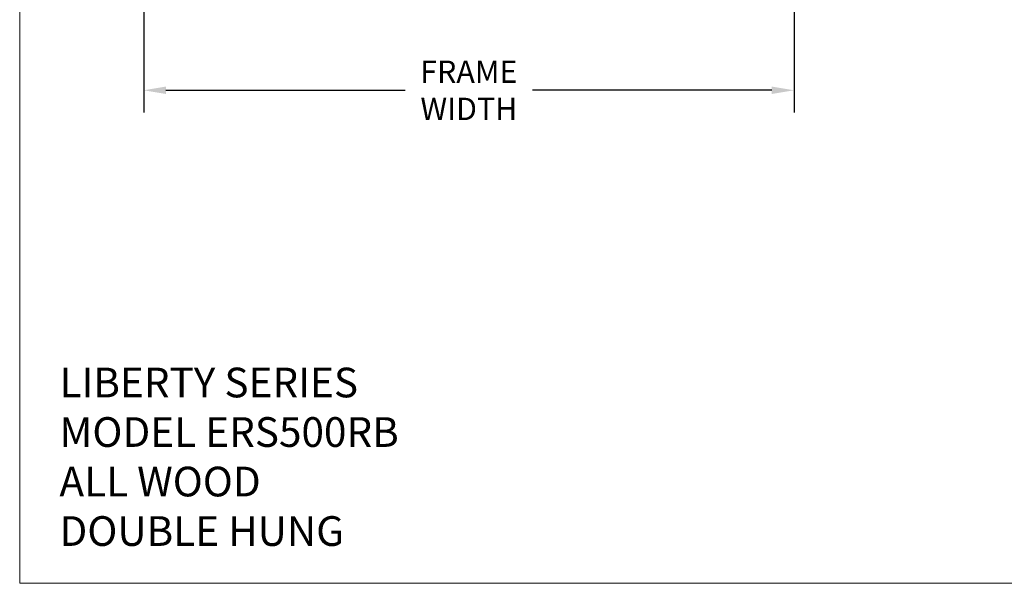
# Model space of a CAD drawing. Units: inches. Extents: x 0 to 63.8, y 0 to 49.3.
# Drawn here: x 0 to 31.8, y 0 to 18.2 of the extents above; entities that cross this region are included whole.
import ezdxf

# ---------------------------------------------------------------- set-up
doc = ezdxf.new("R2010")
doc.units = ezdxf.units.IN
doc.header["$MEASUREMENT"] = 0
doc.styles.get("Standard").update_dxf_attribs({"font": 'arial.ttf'})
doc.dimstyles.get("Standard").update_dxf_attribs({"dimtxt": 0.18, "dimasz": 0.18, "dimexe": 0.18, "dimexo": 0.0625, "dimgap": 0.09, "dimtad": 0, "dimtih": 1, "dimtoh": 1, "dimdec": 4, "dimzin": 0, "dimdsep": 46, "dimtxsty": 'Standard', "dimcen": 0.09, "dimadec": 0, "dimazin": 0, "dimtfac": 1, "dimtdec": 4, "dimtofl": 0, "dimtmove": 0, "dimatfit": 3, "dimfxl": 1, "dimtolj": 1, "dimtzin": 0, "dimarcsym": 0})

# ---------------------------------------------------------------- blocks, each defined once
blk = doc.blocks.new('*D2')
at = {"color": 0, "lineweight": -2}
for p, q in [((4.004, 23.725), (4.004, 15.198)), ((25.004, 23.725), (25.004, 15.198)), ((4.724, 15.918), (12.452, 15.918)), ((24.284, 15.918), (16.556, 15.918))]:
    blk.add_line(p, q, dxfattribs=at)
at = {"color": 0}
for points in [[(4.724, 16.038), (4.724, 15.798), (4.004, 15.918)], [(24.284, 16.038), (24.284, 15.798), (25.004, 15.918)]]:
    blk.add_solid(points, dxfattribs=at)
at = {"layer": 'Defpoints', "color": 0}
for p in [(4.004, 23.975), (25.004, 23.975), (4.004, 15.918)]:
    blk.add_point(p, dxfattribs=at)
at = {"color": 0, "lineweight": 13, "insert": (14.504, 15.918), "char_height": 0.72, "attachment_point": 5}
blk.add_mtext('\\A1;FRAME\\PWIDTH', dxfattribs=at)

msp = doc.modelspace()

# ---------------------------------------------------------------- linework, layer by layer
at = {"lineweight": 13}
for q in [(0, 49.27774), (63.77119, 0)]:
    msp.add_line((0, 0), q, dxfattribs=at)

# ---------------------------------------------------------------- texts
at = {"lineweight": 13, "insert": (1.28394, 6.9625), "char_height": 0.9589911, "attachment_point": 1}
msp.add_mtext_dynamic_manual_height_columns('{\\fArial Greek|b0|i1|c0|p34;LIBERTY SERIES\\PMODEL ERS500RB\\PALL WOOD\\PDOUBLE HUNG }', width=34.5119467, gutter_width=1, heights=[0], dxfattribs=at)

# ---------------------------------------------------------------- dimensions: what is measured, and where the dimension line sits
at = {"lineweight": 13}
dim = msp.add_linear_dim(base=(4.00438, 15.91821), p1=(25.00438, 23.97524), p2=(4.00438, 23.97524), text='FRAME\\PWIDTH', dimstyle='Standard', override={"dimscale": 4, "dimdec": 4, "dimlunit": 5, "dimtdec": 4}, dxfattribs=at)
dim.commit()
dim.dimension.update_dxf_attribs({"geometry": '*D2', "text_midpoint": (14.50438, 15.91821), "dimtype": 160})

doc.saveas('drawing.dxf')
